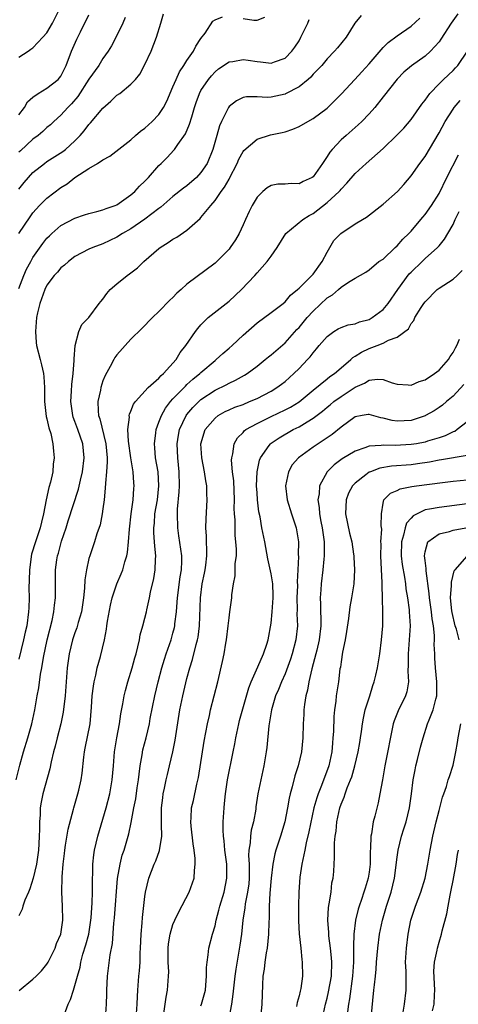
# Model space of a CAD drawing. Units: inches. Extents: x 2604000 to 2607000, y 1524000 to 1527000.
# Drawn here: x 2605299 to 2605362, y 1524517 to 1524658 of the extents above; entities that cross this region are included whole.
import ezdxf

# ---------------------------------------------------------------- set-up
doc = ezdxf.new("R2010")
doc.units = ezdxf.units.IN
doc.header["$MEASUREMENT"] = 0
doc.layers.add('LD26041524_2ft', color=62, linetype='Continuous')

msp = doc.modelspace()

# ---------------------------------------------------------------- linework, layer by layer
at = {"layer": 'LD26041524_2ft'}
for points, elevation in [([(2605299, 1524652.15), (2605300.3, 1524653), (2605300.71, 1524653.29), (2605301, 1524653.52), (2605302.43, 1524655), (2605303, 1524655.64), (2605303.81, 1524657), (2605304.78, 1524659)], 7868), ([(2605298.58, 1524549), (2605299.11, 1524551.11), (2605299.65, 1524553), (2605300.26, 1524555), (2605300.83, 1524557), (2605301.25, 1524559), (2605301.59, 1524561), (2605301.83, 1524562.17), (2605302.08, 1524564.08), (2605302.26, 1524565), (2605302.5, 1524566.5), (2605303.03, 1524569), (2605303.74, 1524571.74), (2605303.99, 1524573), (2605304.07, 1524573.93), (2605304.21, 1524575), (2605304.24, 1524576.24), (2605304.24, 1524579), (2605304.41, 1524580.41), (2605304.51, 1524581), (2605304.63, 1524581.37), (2605305.09, 1524583.09), (2605305.73, 1524585), (2605306.02, 1524585.98), (2605307.51, 1524590.49), (2605307.77, 1524591.77), (2605308.06, 1524593), (2605308.31, 1524595), (2605308.11, 1524597), (2605307.42, 1524599), (2605307, 1524600.16), (2605306.76, 1524600.76), (2605306.69, 1524601), (2605306.4, 1524603), (2605306.5, 1524604.5), (2605306.54, 1524605.46), (2605306.75, 1524607), (2605306.89, 1524608.89), (2605306.87, 1524609.13), (2605307.01, 1524610.99), (2605307.55, 1524613), (2605307.99, 1524614.01), (2605309, 1524615.01), (2605310.45, 1524617), (2605310.7, 1524617.3), (2605311, 1524617.64), (2605311.55, 1524618.45), (2605312.05, 1524619), (2605313, 1524619.83), (2605314.45, 1524621), (2605314.77, 1524621.23), (2605315.91, 1524622.09), (2605316.85, 1524623), (2605319, 1524624.86), (2605319.19, 1524625), (2605320.31, 1524625.69), (2605321, 1524626.17), (2605321.53, 1524626.47), (2605323, 1524627.49), (2605324.87, 1524629.13), (2605325, 1524629.27), (2605326.4, 1524631), (2605327, 1524631.7), (2605327.9, 1524633), (2605328.38, 1524633.62), (2605329, 1524634.77), (2605329.09, 1524634.91), (2605330.16, 1524637), (2605330.41, 1524637.59), (2605331, 1524638.68), (2605331.14, 1524638.86), (2605333, 1524640.48), (2605334.94, 1524641.06), (2605336.59, 1524641.41), (2605337, 1524641.51), (2605338.12, 1524641.88), (2605339, 1524642.26), (2605340.26, 1524643), (2605341, 1524643.41), (2605343, 1524644.9), (2605344.08, 1524645.92), (2605345.07, 1524646.92), (2605346.96, 1524649), (2605347.95, 1524650.05), (2605349, 1524651.21), (2605351, 1524653.53), (2605351.73, 1524654.27), (2605353, 1524655.23), (2605355, 1524656.59), (2605356.26, 1524657.74)], 7854), ([(2605299, 1524633.33), (2605299.73, 1524634.27), (2605300.34, 1524635), (2605301, 1524635.71), (2605302.63, 1524637), (2605303, 1524637.26), (2605305.28, 1524638.72), (2605305.64, 1524639), (2605307, 1524640.24), (2605307.75, 1524641), (2605308.33, 1524641.67), (2605309, 1524642.57), (2605309.21, 1524642.79), (2605311, 1524644.91), (2605312.13, 1524645.87), (2605313, 1524646.72), (2605313.39, 1524647), (2605315, 1524648.32), (2605315.63, 1524649), (2605316.25, 1524649.75), (2605317, 1524651.11), (2605317.86, 1524653), (2605318.64, 1524655), (2605319.26, 1524657), (2605319.64, 1524658.36)], 7862), ([(2605361.66, 1524658.34), (2605360.72, 1524657), (2605359.27, 1524654.73), (2605359, 1524654.35), (2605357.78, 1524653), (2605357, 1524652.32), (2605355.06, 1524650.94), (2605353.99, 1524650.01), (2605353, 1524649.01), (2605351, 1524646.52), (2605349.82, 1524645), (2605349, 1524644.09), (2605347.96, 1524643), (2605347.47, 1524642.53), (2605345.71, 1524641), (2605345, 1524640.35), (2605343.71, 1524639), (2605343.38, 1524638.62), (2605343, 1524637.97), (2605342.35, 1524637), (2605341, 1524635.07), (2605340.9, 1524635), (2605339.58, 1524634.42), (2605339, 1524634.09), (2605337.86, 1524634.14), (2605337, 1524634.05), (2605335.97, 1524634.03), (2605335, 1524633.87), (2605334.47, 1524633.53), (2605333.85, 1524633), (2605333, 1524632.18), (2605332.31, 1524631), (2605331.87, 1524630.13), (2605331.34, 1524629), (2605331, 1524628.22), (2605330.43, 1524627), (2605329.91, 1524626.09), (2605329.18, 1524625), (2605329, 1524624.78), (2605327.26, 1524623), (2605327, 1524622.77), (2605323, 1524619.78), (2605322.17, 1524619), (2605321.54, 1524618.46), (2605321, 1524617.88), (2605320.54, 1524617.46), (2605319, 1524615.86), (2605318.05, 1524615), (2605316.57, 1524613.43), (2605315, 1524611.9), (2605313, 1524609.7), (2605312.71, 1524609.29), (2605312.53, 1524609), (2605312.03, 1524608.03), (2605311.29, 1524606.71), (2605311, 1524605.98), (2605310.68, 1524605), (2605310.63, 1524604.63), (2605310.27, 1524603), (2605310.29, 1524601.71), (2605310.38, 1524601), (2605310.55, 1524600.55), (2605311.41, 1524597), (2605311.58, 1524595), (2605311.6, 1524594.4), (2605311.51, 1524593), (2605311.35, 1524591.35), (2605311.33, 1524590.67), (2605311.16, 1524589), (2605311, 1524587.72), (2605310.9, 1524587), (2605310.59, 1524585.41), (2605310.13, 1524584.13), (2605309.79, 1524583), (2605309.1, 1524581), (2605309, 1524580.63), (2605308.64, 1524579), (2605308.42, 1524577.58), (2605308.36, 1524576.37), (2605308.22, 1524575), (2605307.91, 1524573), (2605307.46, 1524571.46), (2605307.27, 1524570.73), (2605307, 1524570.02), (2605306.66, 1524569), (2605306.16, 1524567), (2605305.88, 1524565), (2605305.58, 1524561), (2605305.33, 1524558.67), (2605305, 1524557), (2605304.46, 1524555), (2605304.17, 1524553.83), (2605303.93, 1524553), (2605303.6, 1524551.6), (2605303.4, 1524550.6), (2605302.39, 1524547), (2605302.16, 1524545.84), (2605302.04, 1524545), (2605302.02, 1524544.02), (2605301.93, 1524543), (2605301.95, 1524541.95), (2605301.9, 1524541), (2605301.86, 1524539.86), (2605301.79, 1524539), (2605301.71, 1524538.29), (2605301.52, 1524537), (2605301.03, 1524535), (2605300.56, 1524533.44), (2605300.35, 1524533), (2605299.86, 1524531.86), (2605299.57, 1524531), (2605299.45, 1524530.55), (2605299, 1524529.61)], 7852), ([(2605299, 1524643.95), (2605299.77, 1524645), (2605300.21, 1524645.79), (2605301, 1524646.47), (2605301.74, 1524647), (2605303, 1524647.73), (2605304.61, 1524649), (2605304.8, 1524649.2), (2605305, 1524649.47), (2605305.74, 1524651), (2605306.5, 1524653), (2605307.27, 1524654.73), (2605307.78, 1524655.78), (2605309, 1524658.19)], 7866), ([(2605347.89, 1524658.11), (2605346.96, 1524657), (2605345.71, 1524655), (2605344.51, 1524653.49), (2605344.09, 1524653), (2605343, 1524651.95), (2605342.24, 1524651), (2605341.65, 1524650.35), (2605341, 1524649.72), (2605340.68, 1524649.32), (2605340.31, 1524649), (2605339, 1524647.92), (2605337.09, 1524646.91), (2605337, 1524646.88), (2605335, 1524646.46), (2605334.43, 1524646.43), (2605333, 1524646.49), (2605331.51, 1524646.49), (2605331, 1524646.39), (2605330.05, 1524645.95), (2605329, 1524645.12), (2605328.91, 1524645), (2605327.92, 1524643), (2605327.64, 1524642.36), (2605327.27, 1524641), (2605326.7, 1524639), (2605325.87, 1524637), (2605325, 1524635.69), (2605324.35, 1524635), (2605323, 1524633.82), (2605322.52, 1524633.48), (2605321, 1524632.27), (2605319.25, 1524630.75), (2605319, 1524630.57), (2605316.97, 1524629.03), (2605315, 1524627.68), (2605313.8, 1524627), (2605313, 1524626.48), (2605311, 1524625.53), (2605309.53, 1524625), (2605309, 1524624.76), (2605307, 1524623.7), (2605306.07, 1524623), (2605305.51, 1524622.49), (2605305, 1524622.12), (2605304.5, 1524621.5), (2605304.04, 1524621), (2605303, 1524619.62), (2605302.68, 1524619), (2605301.97, 1524617), (2605301.67, 1524615.67), (2605301.53, 1524615), (2605301.35, 1524613), (2605301.45, 1524611.45), (2605301.5, 1524611), (2605302.01, 1524609), (2605302.23, 1524608.23), (2605302.49, 1524607), (2605302.54, 1524606.54), (2605302.64, 1524605), (2605302.65, 1524603), (2605302.89, 1524600.89), (2605303, 1524600.53), (2605303.27, 1524599.27), (2605303.53, 1524598.47), (2605303.86, 1524597), (2605303.94, 1524595.94), (2605304.05, 1524595), (2605303.91, 1524594.09), (2605303.82, 1524593), (2605303.5, 1524591.5), (2605303.28, 1524590.72), (2605302.91, 1524589), (2605302.51, 1524587), (2605302.2, 1524585.8), (2605302.02, 1524585), (2605301.35, 1524583), (2605300.79, 1524581.21), (2605300.5, 1524579), (2605300.47, 1524577.53), (2605300.43, 1524576.43), (2605300.45, 1524575), (2605300.41, 1524573.59), (2605300.38, 1524573), (2605300.12, 1524571), (2605299.91, 1524570.09), (2605299.67, 1524569), (2605299, 1524566.24)], 7856), ([(2605299, 1524627), (2605300.6, 1524629.4), (2605301, 1524629.96), (2605301.94, 1524631), (2605303, 1524632.06), (2605305, 1524633.55), (2605305.9, 1524634.1), (2605307, 1524634.98), (2605309, 1524636.26), (2605310.21, 1524637), (2605311, 1524637.53), (2605311.98, 1524638.02), (2605315, 1524640.39), (2605315.66, 1524641), (2605316.38, 1524641.62), (2605317, 1524642.05), (2605318.02, 1524643), (2605319, 1524643.98), (2605319.66, 1524645), (2605320.12, 1524645.88), (2605321, 1524647.93), (2605321.44, 1524649), (2605321.92, 1524650.08), (2605322.56, 1524651), (2605323, 1524651.69), (2605323.93, 1524653), (2605324.27, 1524653.73), (2605325, 1524654.81), (2605325.59, 1524655.59), (2605326.7, 1524657.3), (2605327, 1524657.51), (2605328.08, 1524657.92)], 7860), ([(2605314.18, 1524657.82), (2605313.82, 1524657), (2605313, 1524655.24), (2605312.22, 1524653.78), (2605311.76, 1524653), (2605311, 1524651.96), (2605310.39, 1524651), (2605309, 1524649.04), (2605307.43, 1524646.57), (2605306.5, 1524645.5), (2605306, 1524645), (2605305, 1524643.91), (2605303.98, 1524643), (2605303.49, 1524642.51), (2605303, 1524642.11), (2605302.42, 1524641.58), (2605301.75, 1524641), (2605301, 1524640.44), (2605299.21, 1524638.79), (2605299, 1524638.59)], 7864), ([(2605299, 1524619.14), (2605299.69, 1524621), (2605300.08, 1524621.92), (2605300.68, 1524623), (2605301, 1524623.55), (2605302.42, 1524625.58), (2605303, 1524626.31), (2605303.34, 1524626.66), (2605303.69, 1524627), (2605305, 1524628.15), (2605307, 1524629.21), (2605308.34, 1524629.66), (2605309, 1524629.86), (2605310.12, 1524630.12), (2605311, 1524630.36), (2605311.45, 1524630.55), (2605312.75, 1524631), (2605313, 1524631.11), (2605315, 1524632.51), (2605315.55, 1524633), (2605316.23, 1524633.77), (2605317, 1524634.49), (2605317.48, 1524635), (2605319, 1524636.7), (2605319.32, 1524637), (2605320.15, 1524637.85), (2605321.12, 1524638.88), (2605321.22, 1524639), (2605321.68, 1524639.68), (2605322.79, 1524641.21), (2605323.38, 1524642.62), (2605323.67, 1524643.67), (2605324.07, 1524645), (2605324.31, 1524645.69), (2605324.77, 1524647), (2605325, 1524647.42), (2605326.07, 1524649), (2605326.49, 1524649.51), (2605327, 1524650.07), (2605327.52, 1524650.48), (2605329, 1524651.48), (2605329.55, 1524651.55), (2605331, 1524651.82), (2605331.74, 1524651.74), (2605333, 1524651.54), (2605333.52, 1524651.52), (2605335, 1524651.3), (2605335.51, 1524651.5), (2605337, 1524652), (2605337.97, 1524653), (2605338.42, 1524653.58), (2605339, 1524654.52), (2605339.27, 1524655), (2605340.24, 1524657), (2605340.46, 1524657.54)], 7858), ([(2605331, 1524657.69), (2605332.53, 1524657.47), (2605333, 1524657.46), (2605334.14, 1524657.86)], 7860), ([(2605299.04, 1524518.96), (2605301, 1524520.57), (2605301.45, 1524521), (2605302.22, 1524521.78), (2605303, 1524522.71), (2605303.18, 1524523), (2605304.17, 1524525), (2605304.36, 1524525.64), (2605304.98, 1524527), (2605305.28, 1524529), (2605305.23, 1524531), (2605305.13, 1524533), (2605305.18, 1524535.18), (2605305.33, 1524537), (2605305.51, 1524538.49), (2605305.55, 1524539), (2605305.67, 1524539.67), (2605306.03, 1524541.97), (2605306.81, 1524544.81), (2605306.85, 1524545), (2605307.42, 1524547), (2605307.53, 1524547.53), (2605307.89, 1524549), (2605308.04, 1524549.96), (2605308.26, 1524552.26), (2605308.36, 1524553), (2605308.48, 1524553.52), (2605309.16, 1524557), (2605309.37, 1524559.37), (2605309.47, 1524561), (2605309.63, 1524562.37), (2605309.73, 1524563), (2605309.96, 1524563.96), (2605310.16, 1524565), (2605310.63, 1524566.63), (2605311.21, 1524569), (2605311.5, 1524570.5), (2605311.56, 1524571), (2605311.65, 1524571.65), (2605312.07, 1524573.93), (2605312.33, 1524575), (2605312.99, 1524577.01), (2605313.6, 1524578.4), (2605313.83, 1524579), (2605314.13, 1524580.13), (2605314.41, 1524581), (2605314.52, 1524581.48), (2605314.66, 1524583), (2605314.78, 1524584.78), (2605315.01, 1524586.99), (2605315.29, 1524589), (2605315.41, 1524590.59), (2605315.46, 1524591), (2605315.42, 1524591.42), (2605315.32, 1524593), (2605314.97, 1524595), (2605314.63, 1524597.37), (2605314.56, 1524599), (2605314.78, 1524600.78), (2605314.76, 1524601), (2605314.8, 1524601.2), (2605315, 1524601.65), (2605315.38, 1524602.62), (2605315.66, 1524603), (2605317.45, 1524605), (2605319, 1524606.37), (2605319.29, 1524606.71), (2605319.65, 1524607), (2605321.44, 1524609), (2605322.01, 1524609.99), (2605322.83, 1524611), (2605324.22, 1524613), (2605324.56, 1524613.44), (2605325, 1524613.94), (2605326.04, 1524615), (2605329, 1524617.33), (2605330.77, 1524619), (2605332.68, 1524621), (2605333, 1524621.38), (2605334.46, 1524623), (2605335, 1524623.78), (2605335.9, 1524625), (2605337.1, 1524627), (2605339.55, 1524629), (2605340.45, 1524629.55), (2605341, 1524629.85), (2605343, 1524631.4), (2605344.72, 1524633), (2605344.86, 1524633.14), (2605345, 1524633.34), (2605345.84, 1524634.16), (2605347, 1524635.55), (2605348.58, 1524637), (2605351, 1524639.13), (2605352.98, 1524641.02), (2605353.95, 1524642.05), (2605355, 1524643.27), (2605356.54, 1524645.46), (2605357, 1524646.04), (2605357.68, 1524647), (2605359, 1524648.38), (2605359.65, 1524649), (2605361, 1524650.25), (2605361.37, 1524650.63), (2605361.7, 1524651), (2605363.05, 1524653)], 7850), ([(2605305.44, 1524515.44), (2605306.02, 1524517), (2605306.35, 1524517.65), (2605306.77, 1524519), (2605307, 1524519.64), (2605307.36, 1524521), (2605307.73, 1524522.27), (2605307.85, 1524523), (2605308.14, 1524524.14), (2605308.54, 1524525.46), (2605308.96, 1524527), (2605309.29, 1524529), (2605309.33, 1524529.33), (2605309.46, 1524531.46), (2605309.49, 1524533), (2605309.51, 1524533.51), (2605309.52, 1524535), (2605309.56, 1524535.56), (2605309.57, 1524537), (2605309.68, 1524538.32), (2605309.79, 1524539), (2605310.26, 1524541), (2605311, 1524543.4), (2605311.46, 1524545), (2605311.96, 1524547), (2605312.32, 1524549), (2605312.51, 1524551), (2605312.66, 1524553), (2605312.96, 1524555), (2605313.34, 1524557), (2605313.56, 1524558.44), (2605313.86, 1524559.86), (2605314.05, 1524561), (2605314.21, 1524561.79), (2605314.57, 1524563), (2605315.19, 1524565), (2605315.55, 1524566.45), (2605315.73, 1524567), (2605316, 1524568), (2605316.2, 1524569), (2605316.3, 1524569.7), (2605316.69, 1524571), (2605317, 1524572.11), (2605317.22, 1524573), (2605317.26, 1524573.26), (2605317.66, 1524575), (2605317.79, 1524575.79), (2605318.26, 1524577.74), (2605318.44, 1524579), (2605318.49, 1524580.49), (2605318.53, 1524581), (2605318.39, 1524582.39), (2605318.38, 1524583), (2605318.27, 1524584.27), (2605318.27, 1524585), (2605318.35, 1524585.65), (2605318.43, 1524587), (2605318.78, 1524589), (2605318.99, 1524591), (2605318.86, 1524593), (2605318.51, 1524595), (2605318.41, 1524596.41), (2605318.34, 1524597), (2605318.56, 1524598.56), (2605318.6, 1524599), (2605319, 1524600.05), (2605319.34, 1524601), (2605319.93, 1524602.07), (2605320.64, 1524603), (2605321, 1524603.39), (2605322.77, 1524605.23), (2605323, 1524605.43), (2605323.81, 1524606.19), (2605324.82, 1524607), (2605325, 1524607.18), (2605327, 1524608.87), (2605327.19, 1524609), (2605328.12, 1524609.88), (2605329, 1524610.65), (2605329.43, 1524611), (2605331, 1524612.49), (2605333, 1524614.27), (2605335, 1524615.71), (2605336.72, 1524617), (2605337, 1524617.23), (2605337.79, 1524618.21), (2605338.77, 1524619), (2605339, 1524619.21), (2605340.82, 1524621), (2605341, 1524621.2), (2605342.29, 1524623), (2605343, 1524624.33), (2605343.38, 1524625), (2605343.99, 1524626.01), (2605344.95, 1524627), (2605347, 1524628.39), (2605348.08, 1524629), (2605348.66, 1524629.34), (2605351, 1524631.17), (2605353.06, 1524633), (2605353.99, 1524634.01), (2605355, 1524635.21), (2605356.26, 1524637), (2605357, 1524638.01), (2605359, 1524641.36), (2605359.89, 1524643), (2605361, 1524644.74), (2605361.18, 1524645), (2605362.01, 1524645.99)], 7848), ([(2605311.35, 1524515), (2605311.51, 1524517), (2605311.54, 1524518.46), (2605311.53, 1524519), (2605311.63, 1524521), (2605312.02, 1524524.02), (2605312.34, 1524525.66), (2605312.56, 1524528.56), (2605312.66, 1524529.34), (2605313.08, 1524534.92), (2605313.44, 1524537), (2605313.75, 1524538.25), (2605314.01, 1524539), (2605314.71, 1524541.29), (2605315.05, 1524542.95), (2605315.42, 1524545), (2605315.7, 1524546.3), (2605315.9, 1524547.9), (2605316.07, 1524549), (2605316.15, 1524549.85), (2605316.31, 1524551), (2605316.6, 1524552.6), (2605316.71, 1524553.29), (2605317.15, 1524555), (2605317.63, 1524557), (2605317.76, 1524557.76), (2605318.39, 1524561), (2605318.87, 1524563), (2605319.41, 1524565), (2605319.78, 1524566.22), (2605320.03, 1524567), (2605320.74, 1524569), (2605321, 1524569.94), (2605321.22, 1524570.78), (2605321.26, 1524571), (2605321.28, 1524571.28), (2605321.49, 1524573), (2605321.6, 1524574.4), (2605321.63, 1524575), (2605322.02, 1524577.98), (2605322.2, 1524579), (2605322.25, 1524580.25), (2605322.26, 1524581), (2605321.85, 1524583.85), (2605321.67, 1524585), (2605321.63, 1524587), (2605321.66, 1524587.66), (2605321.89, 1524590.11), (2605321.93, 1524591), (2605321.87, 1524593), (2605321.67, 1524595), (2605321.58, 1524597), (2605321.77, 1524598.23), (2605321.92, 1524599), (2605322.87, 1524601), (2605323, 1524601.17), (2605323.84, 1524602.16), (2605324.67, 1524603), (2605325, 1524603.3), (2605327, 1524604.65), (2605328.6, 1524605.4), (2605329, 1524605.64), (2605329.95, 1524606.05), (2605331.23, 1524606.77), (2605331.59, 1524607), (2605333, 1524608.04), (2605334.17, 1524609), (2605334.62, 1524609.38), (2605335, 1524609.68), (2605337, 1524611.4), (2605338.71, 1524613.29), (2605339, 1524613.58), (2605340.18, 1524615), (2605341, 1524615.93), (2605343, 1524617.83), (2605343.76, 1524618.24), (2605344.66, 1524619), (2605345, 1524619.32), (2605346.06, 1524620.06), (2605347, 1524620.6), (2605348.54, 1524621.46), (2605349, 1524621.8), (2605350.42, 1524623), (2605351, 1524623.35), (2605352.73, 1524625), (2605353, 1524625.23), (2605353.81, 1524626.19), (2605354.67, 1524627), (2605355, 1524627.34), (2605356.42, 1524629), (2605356.67, 1524629.33), (2605357, 1524629.71), (2605357.91, 1524631), (2605359, 1524632.72), (2605360.13, 1524635), (2605361.79, 1524638.21)], 7846), ([(2605315.73, 1524515), (2605315.88, 1524517), (2605315.91, 1524518.09), (2605315.97, 1524519), (2605316.13, 1524521), (2605316.22, 1524521.78), (2605316.3, 1524523), (2605316.33, 1524524.33), (2605316.37, 1524525), (2605316.45, 1524527), (2605316.6, 1524528.6), (2605316.64, 1524529.36), (2605317, 1524532.39), (2605317.09, 1524533), (2605317.53, 1524535), (2605318.3, 1524537), (2605318.53, 1524537.47), (2605319.08, 1524538.92), (2605319.4, 1524541), (2605319.37, 1524542.63), (2605319.34, 1524543), (2605319.35, 1524545), (2605319.53, 1524546.47), (2605319.61, 1524547), (2605319.81, 1524547.81), (2605320.03, 1524549), (2605320.2, 1524549.8), (2605320.52, 1524551), (2605320.99, 1524553.01), (2605321.32, 1524554.68), (2605322, 1524559), (2605322.41, 1524561), (2605323, 1524563.48), (2605323.4, 1524565), (2605323.8, 1524566.2), (2605324.32, 1524568.32), (2605324.52, 1524569), (2605324.6, 1524569.4), (2605324.79, 1524571), (2605324.93, 1524575), (2605325.19, 1524577), (2605325.5, 1524578.5), (2605325.59, 1524579), (2605325.68, 1524579.68), (2605325.81, 1524581), (2605325.84, 1524581.84), (2605325.78, 1524583), (2605325.79, 1524583.79), (2605325.7, 1524585), (2605325.73, 1524586.27), (2605325.89, 1524589), (2605325.84, 1524589.84), (2605325.82, 1524591), (2605325.69, 1524591.69), (2605325.52, 1524593), (2605325.13, 1524595), (2605324.99, 1524597), (2605325.6, 1524599), (2605327, 1524600.66), (2605327.43, 1524601), (2605328.43, 1524601.57), (2605329, 1524601.83), (2605329.81, 1524602.19), (2605331, 1524602.61), (2605331.95, 1524603), (2605333, 1524603.47), (2605335, 1524604.51), (2605335.84, 1524605), (2605336.5, 1524605.5), (2605337, 1524605.89), (2605338.24, 1524607), (2605339, 1524607.73), (2605340.23, 1524609), (2605340.6, 1524609.4), (2605341, 1524609.96), (2605341.48, 1524610.52), (2605341.87, 1524611), (2605343, 1524612.32), (2605343.96, 1524613), (2605344.61, 1524613.39), (2605345, 1524613.58), (2605346.04, 1524613.96), (2605347, 1524614.12), (2605347.63, 1524614.37), (2605349, 1524614.74), (2605349.44, 1524615), (2605351, 1524616.16), (2605351.71, 1524617), (2605353.13, 1524619), (2605354.75, 1524621.25), (2605355, 1524621.5), (2605356.59, 1524623), (2605357, 1524623.41), (2605358.79, 1524625), (2605358.89, 1524625.11), (2605359, 1524625.25), (2605359.8, 1524626.2), (2605360.23, 1524627), (2605361, 1524628.29), (2605361.31, 1524629), (2605361.86, 1524630.14)], 7844), ([(2605319.69, 1524515.69), (2605320.01, 1524518), (2605320.23, 1524519), (2605320.38, 1524521), (2605320.39, 1524521.61), (2605320.32, 1524523), (2605320.31, 1524525), (2605320.37, 1524525.63), (2605320.59, 1524527), (2605321, 1524528.39), (2605321.25, 1524529), (2605321.82, 1524530.18), (2605323.31, 1524533), (2605324.03, 1524535), (2605324.06, 1524536.06), (2605324.19, 1524537), (2605324.19, 1524537.81), (2605324.03, 1524539), (2605323.87, 1524539.87), (2605323.58, 1524542.42), (2605323.53, 1524543), (2605323.58, 1524543.58), (2605323.65, 1524545), (2605323.92, 1524546.08), (2605324.39, 1524548.39), (2605324.63, 1524549.37), (2605325.47, 1524554.53), (2605325.93, 1524557), (2605326.21, 1524558.21), (2605326.38, 1524559), (2605327.41, 1524563), (2605328.09, 1524565.91), (2605328.3, 1524567), (2605328.54, 1524568.54), (2605328.63, 1524569), (2605328.88, 1524571), (2605329, 1524572.12), (2605329.14, 1524573), (2605329.34, 1524574.66), (2605329.4, 1524575), (2605329.42, 1524575.42), (2605329.64, 1524577), (2605329.88, 1524578.12), (2605329.9, 1524579), (2605329.9, 1524579.9), (2605330.05, 1524581), (2605330.08, 1524581.92), (2605329.99, 1524583), (2605329.88, 1524583.88), (2605329.86, 1524585), (2605329.86, 1524586.14), (2605329.8, 1524587), (2605329.76, 1524587.76), (2605329.78, 1524589), (2605329.68, 1524591.68), (2605329.52, 1524593), (2605329.37, 1524594.63), (2605329.39, 1524595), (2605329.56, 1524595.56), (2605329.73, 1524597), (2605330.19, 1524597.81), (2605331, 1524598.59), (2605331.18, 1524598.82), (2605331.41, 1524599), (2605333, 1524599.9), (2605335, 1524600.88), (2605337, 1524601.81), (2605337.77, 1524602.23), (2605339.01, 1524602.99), (2605341, 1524604.64), (2605343, 1524606.24), (2605343.42, 1524606.58), (2605344.05, 1524607), (2605345, 1524607.84), (2605346.38, 1524609), (2605346.69, 1524609.31), (2605347, 1524609.48), (2605347.92, 1524610.08), (2605349, 1524610.58), (2605350.16, 1524611), (2605351, 1524611.33), (2605351.77, 1524611.77), (2605353, 1524612.21), (2605354.63, 1524613.37), (2605355, 1524614.14), (2605355.41, 1524614.59), (2605355.56, 1524615), (2605356.43, 1524616.43), (2605356.82, 1524617), (2605357, 1524617.23), (2605358.73, 1524619), (2605359, 1524619.19), (2605361, 1524620.46), (2605361.59, 1524621), (2605362.3, 1524621.7)], 7842), ([(2605325, 1524516.78), (2605325.09, 1524517), (2605325.62, 1524519), (2605325.7, 1524519.7), (2605325.8, 1524521), (2605325.78, 1524522.22), (2605325.86, 1524523), (2605326.04, 1524524.04), (2605326.13, 1524525), (2605326.65, 1524527), (2605327, 1524528.19), (2605327.18, 1524529), (2605327.57, 1524530.43), (2605327.71, 1524531), (2605328.31, 1524533), (2605328.71, 1524535), (2605328.67, 1524537), (2605328.39, 1524539), (2605328.29, 1524540.29), (2605328.19, 1524541), (2605328.15, 1524541.85), (2605328.18, 1524543), (2605328.3, 1524545), (2605328.38, 1524545.62), (2605328.48, 1524547), (2605328.77, 1524549), (2605329.61, 1524553), (2605329.82, 1524554.18), (2605329.96, 1524555), (2605330.39, 1524557), (2605330.52, 1524557.48), (2605331.84, 1524562.16), (2605332.18, 1524563), (2605333.14, 1524565.14), (2605333.93, 1524567), (2605334.4, 1524568.4), (2605334.57, 1524569), (2605335, 1524571.36), (2605335.18, 1524573), (2605335.33, 1524575), (2605335.33, 1524575.33), (2605335.24, 1524577), (2605335, 1524578.42), (2605334.54, 1524580.54), (2605334.11, 1524583), (2605333.71, 1524585), (2605333.43, 1524586.57), (2605333.28, 1524587.28), (2605333.07, 1524589), (2605333, 1524590), (2605332.94, 1524591), (2605333, 1524593), (2605333.36, 1524594.64), (2605333.5, 1524595), (2605334.73, 1524596.73), (2605334.91, 1524597), (2605335, 1524597.07), (2605336.15, 1524597.85), (2605338.16, 1524599), (2605339, 1524599.42), (2605340.14, 1524600.14), (2605341, 1524600.64), (2605342.35, 1524601.65), (2605343, 1524602.2), (2605343.45, 1524602.55), (2605343.98, 1524603), (2605345, 1524603.74), (2605347, 1524605.05), (2605348.37, 1524605.63), (2605349, 1524606.05), (2605350.23, 1524606.23), (2605351, 1524606.17), (2605352.3, 1524605.7), (2605353, 1524605.51), (2605354.59, 1524605.41), (2605355, 1524605.36), (2605356.14, 1524605.86), (2605357, 1524606.09), (2605358.35, 1524607), (2605359, 1524607.5), (2605360.34, 1524609), (2605360.58, 1524609.42), (2605361, 1524610.01), (2605361.33, 1524610.67), (2605361.52, 1524611), (2605361.93, 1524611.93)], 7840), ([(2605362.54, 1524605.46), (2605361, 1524603.8), (2605360.08, 1524603), (2605359.5, 1524602.5), (2605359, 1524602.14), (2605358.3, 1524601.7), (2605357.08, 1524601), (2605357, 1524600.96), (2605355, 1524600.3), (2605353, 1524600.19), (2605352.31, 1524600.31), (2605351, 1524600.65), (2605350.69, 1524600.69), (2605349, 1524601.18), (2605348.86, 1524601.14), (2605348, 1524601), (2605347, 1524600.81), (2605345, 1524599.36), (2605343.71, 1524598.29), (2605343, 1524597.81), (2605341.74, 1524597), (2605341, 1524596.5), (2605338.91, 1524595), (2605338.04, 1524593.96), (2605337.48, 1524593), (2605337.08, 1524591), (2605337.32, 1524589), (2605337.91, 1524587), (2605338.57, 1524585), (2605338.92, 1524583), (2605338.89, 1524581.11), (2605338.91, 1524580.91), (2605338.81, 1524579), (2605338.74, 1524577.26), (2605338.76, 1524576.76), (2605338.71, 1524575), (2605338.73, 1524573.27), (2605338.71, 1524572.71), (2605338.77, 1524571), (2605338.56, 1524569), (2605338.02, 1524567), (2605337.77, 1524566.23), (2605337, 1524564.17), (2605336.48, 1524563), (2605336.07, 1524561.93), (2605335.66, 1524561), (2605335.08, 1524559), (2605334.71, 1524556.71), (2605334.38, 1524553.62), (2605334.29, 1524553), (2605333.96, 1524551), (2605333.12, 1524547), (2605332.85, 1524545.15), (2605332.81, 1524544.81), (2605332.5, 1524543), (2605332.18, 1524541.82), (2605332.06, 1524541), (2605332.01, 1524540.01), (2605331.83, 1524539), (2605331.8, 1524538.2), (2605331.88, 1524537), (2605331.9, 1524535.9), (2605331.89, 1524535), (2605331.81, 1524534.19), (2605331.65, 1524533), (2605331.31, 1524531.31), (2605331.25, 1524530.75), (2605330.97, 1524528.97), (2605330.78, 1524527), (2605330.57, 1524525.43), (2605329.99, 1524522.01), (2605329.85, 1524521), (2605329.69, 1524519.69), (2605329.56, 1524518.44), (2605329.35, 1524517), (2605328.96, 1524515)], 7838), ([(2605363, 1524600.1), (2605361.59, 1524599), (2605361.24, 1524598.76), (2605361, 1524598.67), (2605359.89, 1524598.11), (2605359, 1524597.83), (2605357.35, 1524597.35), (2605357, 1524597.23), (2605355.78, 1524597), (2605355, 1524596.87), (2605352.73, 1524596.73), (2605351, 1524596.78), (2605350.72, 1524596.72), (2605349, 1524596.64), (2605348.4, 1524596.4), (2605347, 1524595.94), (2605345.17, 1524594.83), (2605344.03, 1524593.97), (2605343.02, 1524593), (2605341.94, 1524591), (2605341.86, 1524589.86), (2605341.69, 1524589), (2605341.88, 1524587.88), (2605341.92, 1524587), (2605342.13, 1524585.87), (2605342.32, 1524585), (2605342.59, 1524583), (2605342.57, 1524582.57), (2605342.58, 1524581), (2605342.53, 1524580.53), (2605342.4, 1524579), (2605342.18, 1524577), (2605342.12, 1524576.12), (2605342.03, 1524575), (2605342.07, 1524574.07), (2605342.06, 1524573), (2605342.11, 1524572.11), (2605342.11, 1524571), (2605341.9, 1524569), (2605341.54, 1524567.54), (2605341.42, 1524567), (2605340.85, 1524564.85), (2605340.41, 1524563), (2605340.2, 1524561.8), (2605339.98, 1524561), (2605339.79, 1524559.79), (2605339.7, 1524559), (2605339.68, 1524558.32), (2605339.6, 1524557), (2605339.54, 1524555), (2605339.35, 1524553), (2605338.9, 1524551), (2605338.42, 1524549.58), (2605338.03, 1524548.03), (2605337.73, 1524547), (2605337.59, 1524546.41), (2605337.36, 1524545), (2605336.98, 1524543), (2605336.37, 1524541), (2605335.69, 1524539), (2605335.54, 1524538.46), (2605335.25, 1524537), (2605335.02, 1524535), (2605334.84, 1524532.84), (2605334.74, 1524531), (2605334.72, 1524529.28), (2605334.69, 1524528.69), (2605334.65, 1524527), (2605334.44, 1524525), (2605334.32, 1524524.32), (2605334.12, 1524523), (2605334.01, 1524521.99), (2605333.85, 1524521), (2605333.76, 1524519.76), (2605333.67, 1524517), (2605333.5, 1524515)], 7836), ([(2605363, 1524595.31), (2605359.33, 1524594.67), (2605359, 1524594.63), (2605357.64, 1524594.36), (2605355.9, 1524594.1), (2605355, 1524594), (2605352.23, 1524593.77), (2605350.52, 1524593.48), (2605349.21, 1524593), (2605349, 1524592.91), (2605348.56, 1524592.56), (2605347, 1524591.38), (2605346.65, 1524591), (2605346.08, 1524589.92), (2605345.74, 1524589), (2605345.65, 1524587), (2605346.22, 1524584.22), (2605346.52, 1524583), (2605346.79, 1524581.21), (2605346.81, 1524581), (2605346.81, 1524580.81), (2605346.94, 1524579), (2605346.84, 1524577), (2605346.51, 1524575), (2605346.27, 1524573.73), (2605346.06, 1524572.06), (2605345.79, 1524570.21), (2605345.59, 1524569), (2605345.22, 1524567.22), (2605345, 1524565.87), (2605344.9, 1524565.1), (2605344.85, 1524564.85), (2605344.64, 1524563), (2605344.32, 1524561), (2605344.24, 1524560.24), (2605344.05, 1524559), (2605343.96, 1524558.04), (2605343.9, 1524555.9), (2605343.85, 1524555), (2605343.77, 1524554.23), (2605343.68, 1524553), (2605343.26, 1524551), (2605342.21, 1524548.21), (2605341.71, 1524547), (2605341.53, 1524546.47), (2605341.13, 1524545), (2605340.42, 1524541.58), (2605340.03, 1524540.03), (2605339.81, 1524539), (2605339.71, 1524538.29), (2605339.39, 1524537), (2605339.13, 1524535.13), (2605338.99, 1524533), (2605338.91, 1524531), (2605338.91, 1524528.91), (2605339.03, 1524527.03), (2605339.25, 1524525), (2605339.39, 1524523.39), (2605339.46, 1524523), (2605339.49, 1524521), (2605339.24, 1524519.24), (2605339.14, 1524518.86), (2605339, 1524518.19), (2605338.74, 1524517.26), (2605338.65, 1524516.65)], 7834), ([(2605342.36, 1524515), (2605342.77, 1524517), (2605343, 1524517.84), (2605343.23, 1524518.77), (2605343.62, 1524521), (2605343.67, 1524523), (2605343.63, 1524523.63), (2605343.49, 1524525), (2605343.25, 1524526.75), (2605343.24, 1524527), (2605343.24, 1524527.24), (2605343.1, 1524529), (2605343.21, 1524530.79), (2605343.32, 1524531.32), (2605343.57, 1524533), (2605343.7, 1524534.3), (2605343.87, 1524535), (2605343.95, 1524535.95), (2605344.01, 1524537), (2605344.08, 1524537.92), (2605344.05, 1524540.05), (2605344.16, 1524541), (2605344.29, 1524541.71), (2605344.39, 1524543), (2605344.82, 1524545), (2605345, 1524545.54), (2605345.44, 1524546.56), (2605345.57, 1524547), (2605345.89, 1524547.89), (2605346.37, 1524549), (2605346.55, 1524549.45), (2605346.98, 1524551), (2605347.45, 1524553), (2605347.67, 1524554.33), (2605347.8, 1524555), (2605347.94, 1524555.94), (2605348.06, 1524557), (2605348.19, 1524557.81), (2605348.45, 1524559), (2605349.1, 1524561), (2605349.54, 1524562.46), (2605349.75, 1524563), (2605349.97, 1524563.97), (2605350.19, 1524565), (2605350.52, 1524567), (2605350.8, 1524569), (2605350.96, 1524571), (2605350.98, 1524573), (2605350.91, 1524574.91), (2605350.87, 1524576.87), (2605350.88, 1524577.12), (2605350.68, 1524581), (2605350.71, 1524582.71), (2605350.69, 1524583), (2605350.81, 1524584.81), (2605350.73, 1524585.27), (2605350.76, 1524587), (2605351, 1524588.49), (2605351.11, 1524589), (2605352.07, 1524589.93), (2605353, 1524590.32), (2605353.43, 1524590.57), (2605355.1, 1524590.9), (2605355.79, 1524591), (2605359.48, 1524591.48), (2605361, 1524591.66), (2605363, 1524591.84)], 7832), ([(2605363, 1524588.39), (2605359, 1524587.91), (2605357.64, 1524587.64), (2605357, 1524587.54), (2605355.87, 1524587), (2605355.3, 1524586.7), (2605355, 1524586.37), (2605354.37, 1524585.63), (2605354.17, 1524585), (2605353.93, 1524583.93), (2605353.63, 1524583), (2605353.61, 1524581), (2605353.75, 1524579.75), (2605354.07, 1524577.93), (2605354.19, 1524577), (2605354.27, 1524576.27), (2605354.47, 1524575), (2605354.71, 1524573.29), (2605354.74, 1524573), (2605354.86, 1524571), (2605354.74, 1524569), (2605354.57, 1524567), (2605354.59, 1524565.41), (2605354.53, 1524564.53), (2605354.62, 1524563), (2605354.41, 1524561.59), (2605354.22, 1524561), (2605353.15, 1524558.85), (2605352.58, 1524557.42), (2605352.46, 1524557), (2605351.25, 1524551), (2605350.92, 1524549), (2605350.56, 1524547), (2605350.28, 1524545.72), (2605349.81, 1524543.81), (2605349.58, 1524543), (2605349.33, 1524541.33), (2605349.25, 1524541), (2605349.2, 1524539.2), (2605349.17, 1524538.83), (2605349.14, 1524537), (2605349, 1524535.85), (2605348.88, 1524535), (2605348.43, 1524533.57), (2605348.27, 1524533), (2605347.92, 1524531.92), (2605347.59, 1524531), (2605347.45, 1524530.55), (2605347.07, 1524529), (2605346.83, 1524527), (2605346.77, 1524525.23), (2605346.79, 1524524.79), (2605346.77, 1524523), (2605346.66, 1524521), (2605346.23, 1524517.77), (2605346.06, 1524517), (2605345.9, 1524515.9)], 7830), ([(2605349.28, 1524515), (2605349.53, 1524517.53), (2605349.7, 1524519), (2605349.77, 1524519.77), (2605349.92, 1524521), (2605350.02, 1524521.98), (2605350.08, 1524523), (2605350.25, 1524525), (2605350.51, 1524527), (2605350.91, 1524529), (2605351.5, 1524531), (2605352.16, 1524533), (2605352.64, 1524535), (2605353, 1524538), (2605353.14, 1524539), (2605353.64, 1524541), (2605353.98, 1524542.02), (2605354.28, 1524543), (2605354.79, 1524545), (2605355.08, 1524547), (2605355.31, 1524549), (2605355.57, 1524550.44), (2605355.68, 1524551), (2605355.94, 1524551.94), (2605356.33, 1524553.67), (2605356.72, 1524555), (2605357.37, 1524557), (2605357.58, 1524557.58), (2605358.16, 1524559), (2605358.55, 1524560.55), (2605358.68, 1524561), (2605358.7, 1524563), (2605358.47, 1524565), (2605358.39, 1524566.39), (2605358.38, 1524567), (2605358.32, 1524568.32), (2605358.36, 1524569), (2605358.37, 1524569.63), (2605358.21, 1524571), (2605358.02, 1524572.02), (2605357.92, 1524573), (2605357.63, 1524575), (2605357.6, 1524575.6), (2605357.16, 1524578.84), (2605357.17, 1524579.17), (2605357, 1524580.33), (2605356.92, 1524581), (2605357, 1524581.54), (2605357.4, 1524583), (2605359, 1524584.12), (2605360.48, 1524584.48), (2605361, 1524584.67), (2605362.84, 1524585)], 7828), ([(2605361.87, 1524569), (2605361.47, 1524570.53), (2605361.32, 1524571), (2605360.88, 1524572.88), (2605360.84, 1524573.16), (2605360.65, 1524575), (2605360.77, 1524576.77), (2605360.76, 1524577.24), (2605361.17, 1524578.83), (2605361.28, 1524579), (2605363, 1524580.94)], 7826), ([(2605353.85, 1524515.85), (2605354.05, 1524517), (2605354.32, 1524519), (2605354.28, 1524520.28), (2605354.3, 1524521), (2605354.29, 1524521.71), (2605354.21, 1524523), (2605354.33, 1524525), (2605354.59, 1524527), (2605354.97, 1524529), (2605355, 1524529.11), (2605355.64, 1524531), (2605356.4, 1524533), (2605357, 1524535), (2605357.41, 1524537), (2605357.74, 1524539), (2605358.09, 1524541), (2605358.57, 1524543), (2605359, 1524544.63), (2605359.11, 1524545), (2605359.47, 1524546.53), (2605359.67, 1524547), (2605360.06, 1524548.06), (2605360.31, 1524549), (2605360.49, 1524549.51), (2605361, 1524551.13), (2605361.38, 1524553), (2605361.63, 1524554.37), (2605361.72, 1524555), (2605362.13, 1524557)], 7826), ([(2605358.07, 1524516.07), (2605358.32, 1524517), (2605358.33, 1524518.33), (2605358.38, 1524519), (2605358.27, 1524521.73), (2605358.37, 1524523), (2605358.73, 1524524.73), (2605358.77, 1524525), (2605359, 1524525.83), (2605359.35, 1524527), (2605359.45, 1524527.45), (2605360.13, 1524529.87), (2605360.3, 1524531), (2605360.57, 1524532.57), (2605360.74, 1524533.26), (2605361, 1524534.66), (2605361.43, 1524537), (2605361.65, 1524538.35), (2605361.79, 1524539)], 7824)]:
    msp.add_lwpolyline(points, dxfattribs=dict(at, elevation=elevation))

doc.saveas('drawing.dxf')
